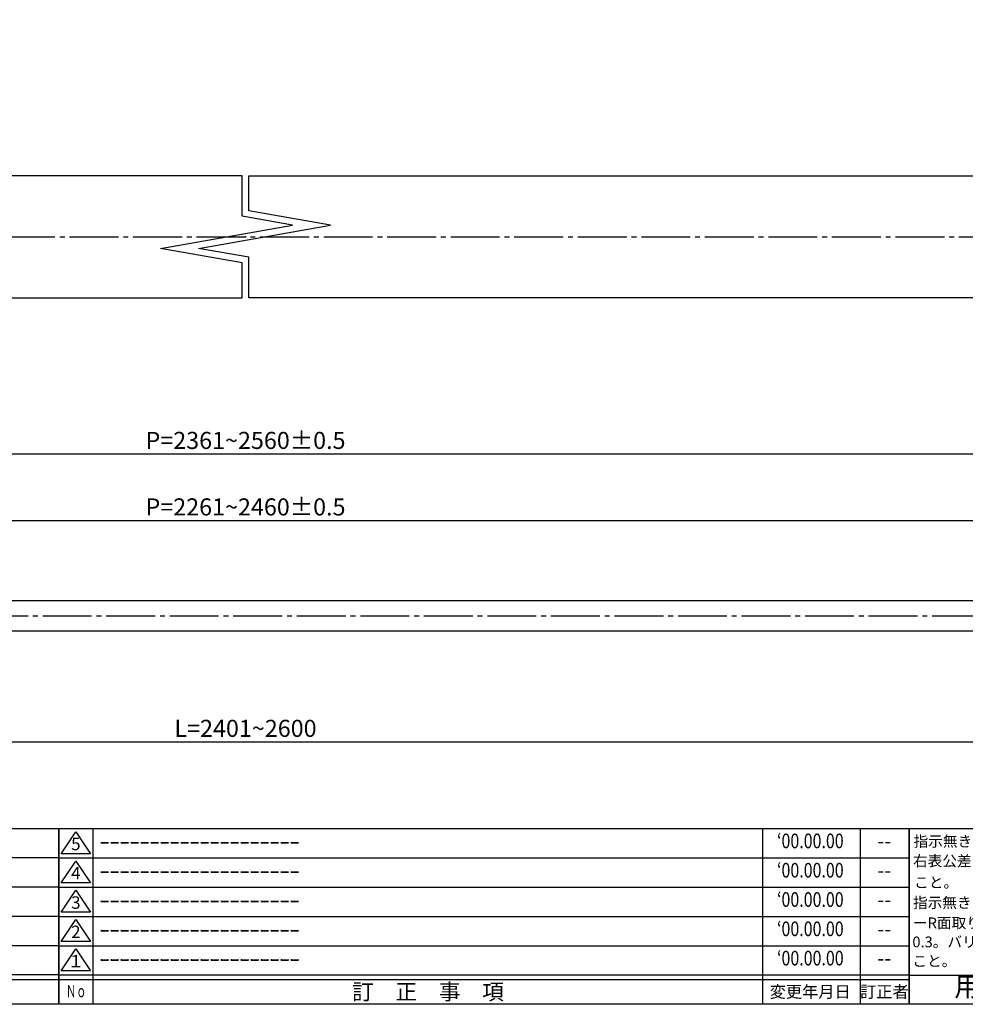
# Model space of a CAD drawing. Units: inches. Extents: x 746 to 1553, y 72 to 632.
# Drawn here: x 1166 to 1359, y 72 to 274 of the extents above; entities that cross this region are included whole.
import ezdxf
from ezdxf.enums import TextEntityAlignment as Align

# ---------------------------------------------------------------- set-up
doc = ezdxf.new("R2010")
doc.units = ezdxf.units.IN
doc.header["$MEASUREMENT"] = 0
doc.linetypes.add('CENS', pattern=[13, 10, -1, 1, -1])
for name, color, linetype in [('01-下書線', 251, 'Continuous'), ('02-実線-1', 7, 'Continuous'), ('06-中心線', 1, 'CENS'), ('10-寸法', 3, 'Continuous'), ('図枠', 7, 'Continuous'), ('図枠-名称', 254, 'Continuous'), ('図枠-文字', 4, 'Continuous'), ('図枠-細線', 251, 'Continuous')]:
    doc.layers.add(name, color=color, linetype=linetype)
doc.styles.add('STD', font='TXT.shx', dxfattribs={"bigfont": 'bigfont.shx'})
doc.dimstyles.new('1：4', dxfattribs={"dimtxt": 3.5, "dimasz": 2.3, "dimexe": 1, "dimexo": 1, "dimgap": 1, "dimtad": 3, "dimlfac": 4, "dimdsep": 46, "dimtxsty": 'STD', "dimblk1": 'ARRI', "dimblk2": 'ARRI', "dimsah": 1, "dimcen": 0, "dimclrd": 3, "dimclre": 3, "dimclrt": 4, "dimadec": 0, "dimazin": 0, "dimtfac": 0.7, "dimtmove": 0, "dimatfit": 0, "dimldrblk": 'ARRI', "dimfxl": 1, "dimtvp": 1, "dimtolj": 1, "dimtzin": 0, "dimarcsym": 0})

# ---------------------------------------------------------------- blocks, each defined once
blk = doc.blocks.new('A$C337F4ABC')
for p, q in [((7.2, 36.81), (7.2, 0.81)), ((51.29, 36.81), (51.29, 0.81)), ((84.36, 36.81), (84.36, 0.81)), ((139.47, 36.81), (139.47, 0.81)), ((150.49, 36.81), (150.49, 0.81)), ((198.99, 6.81), (-0.51, 6.81))]:
    blk.add_line(p, q)
for centre in [(3.34, 33.81), (3.34, 27.81), (3.34, 21.81), (3.34, 15.81), (3.34, 9.81)]:
    blk.add_circle(centre, 2.75)
at = {"layer": '図枠'}
blk.add_lwpolyline([(-0.51, 36.81), (198.99, 36.81), (198.99, 0.81), (-0.51, 0.81)], close=True, dxfattribs=at)
at = {"layer": '図枠-細線'}
for p, q in [((198.99, 30.81), (-0.51, 30.81)), ((198.99, 24.81), (-0.51, 24.81)), ((198.99, 18.81), (-0.51, 18.81)), ((198.99, 12.81), (-0.51, 12.81)), ((198.99, 5.81), (-0.51, 5.81))]:
    blk.add_line(p, q, dxfattribs=at)
at = {"layer": '図枠-文字', "style": 'STD'}
for s, p in [('部 品 名', (27.66, 3.56)), ('材\u3000質', (67.85, 3.56)), ('仕\u3000\u3000上', (112.41, 3.56)), ('数量', (144.96, 3.56)), ('備\u3000\u3000考', (174.35, 3.56))]:
    blk.add_text(s, height=3.25, dxfattribs=at).set_placement(p, align=Align.MIDDLE)
at = {"layer": '図枠-文字', "color": 4, "style": 'STD', "width": 0.950181}
blk.add_text('Ｎｏ', height=2.5, dxfattribs=at).set_placement((1.12, 1.93), (5.71, 1.93), align=Align.FIT)
blk = doc.blocks.new('A$C4AF60884')
at = {"layer": '図枠', "color": 7}
for p, q in [((19.17, 5.75), (19.17, 35.75)), ((38.74, 35.75), (38.74, 5.75)), ((19.17, 30.95), (59.35, 30.95)), ((-0.65, 5.75), (59.35, 5.75))]:
    blk.add_line(p, q, dxfattribs=at)
at = {"layer": '図枠'}
blk.add_lwpolyline([(-0.65, 35.75), (59.35, 35.75), (59.35, -0.25), (-0.65, -0.25)], close=True, dxfattribs=at)
at = {"layer": '図枠-細線', "color": 251}
for p, q in [((19.17, 26.75), (59.35, 26.75)), ((59.35, 22.55), (19.17, 22.55)), ((19.17, 18.35), (59.35, 18.35)), ((59.35, 14.15), (19.17, 14.15)), ((19.17, 9.95), (59.35, 9.95))]:
    blk.add_line(p, q, dxfattribs=at)
at = {"layer": '図枠-文字', "color": 4, "style": 'STD'}
for s, height, p in [('指示無き公差は', 2.2, (0.27, 32.03)), ('右表公差に従う', 2.2, (0.15, 28.01)), ('0.5～3', 2.205, (20.66, 27.77)), ('±0.10', 2.205, (44.41, 27.77)), ('こと。', 2.2, (0.39, 23.62)), ('3～6', 2.205, (20.66, 23.68)), ('±0.10', 2.205, (44.41, 23.57)), ('指示無きコーナ', 2.2, (0.15, 19.47)), ('6～30', 2.205, (20.78, 19.58)), ('±0.20', 2.205, (44.41, 19.37)), ('ーR面取りはR', 2.2, (0.15, 15.33)), ('30～120', 2.205, (20.66, 15.24)), ('±0.30', 2.205, (44.41, 15.17)), ('0.3。バリ無き', 2.2, (0.03, 11.43)), ('120～400', 2.205, (20.66, 10.9)), ('±0.50', 2.205, (44.41, 10.97)), ('こと。', 2.2, (0.03, 7.52)), ('400～1000', 2.205, (20.42, 6.68)), ('±0.80', 2.205, (44.41, 6.77))]:
    blk.add_text(s, height=height, dxfattribs=at).set_placement(p)
at = {"layer": '図枠-文字', "color": 4, "style": 'STD', "width": 0.931818}
blk.add_text('基本寸法（ｍｍ）', height=2.205, dxfattribs=at).set_placement((19.84, 32.28), (37.92, 32.28), align=Align.FIT)
at = {"layer": '図枠-文字', "color": 4, "style": 'STD'}
blk.add_text('公差値（中級）', height=2.205, dxfattribs=at).set_placement((40.67, 32.28), (57.43, 32.28), align=Align.FIT)
blk.add_text('用紙サイズ：Ａ1', height=4, dxfattribs=at).set_placement((29.22, 2.87), align=Align.MIDDLE)
blk = doc.blocks.new('ARRI')
at = {"color": 0, "linetype": 'ByBlock'}
for p, q in [((0, 0), (-1, 0.213)), ((-1, -0.213), (0, 0)), ((0, 0), (-1, 0))]:
    blk.add_line(p, q, dxfattribs=at)
blk = doc.blocks.new('*D69')
at = {"layer": '10-寸法', "color": 3, "lineweight": -2, "transparency": 16777216}
for p, q in [((892.15, 158.65), (892.15, 186.18)), ((1532.15, 158.65), (1532.15, 186.18)), ((894.45, 185.18), (1529.85, 185.18))]:
    blk.add_line(p, q, dxfattribs=at)
at = {"layer": 'Defpoints', "color": 0, "transparency": 16777216}
for p in [(1532.15, 185.18), (892.15, 157.65), (1532.15, 157.65)]:
    blk.add_point(p, dxfattribs=at)
at = {"layer": '10-寸法', "color": 3, "lineweight": -2, "transparency": 16777216, "xscale": 2.3, "yscale": 2.3, "zscale": 2.3, "rotation": 180}
blk.add_blockref('ARRI', (892.15, 185.18), dxfattribs=at)
at = {"layer": '10-寸法', "color": 3, "lineweight": -2, "transparency": 16777216, "xscale": 2.3, "yscale": 2.3, "zscale": 2.3}
blk.add_blockref('ARRI', (1532.15, 185.18), dxfattribs=at)
at = {"layer": '10-寸法', "color": 4, "transparency": 16777216, "insert": (1212.15, 187.93), "char_height": 3.5, "attachment_point": 5, "style": 'STD'}
blk.add_mtext('\\A1;P=2361~2560±0.5', dxfattribs=at)
blk = doc.blocks.new('*D71')
at = {"layer": '10-寸法', "color": 3, "lineweight": -2, "transparency": 16777216}
for p, q in [((904.65, 158.65), (904.65, 172.56)), ((906.95, 171.56), (1517.35, 171.56)), ((1519.65, 158.65), (1519.65, 172.56))]:
    blk.add_line(p, q, dxfattribs=at)
at = {"layer": 'Defpoints', "color": 0, "transparency": 16777216}
for p in [(1519.65, 171.56), (904.65, 157.65), (1519.65, 157.65)]:
    blk.add_point(p, dxfattribs=at)
at = {"layer": '10-寸法', "color": 3, "lineweight": -2, "transparency": 16777216, "xscale": 2.3, "yscale": 2.3, "zscale": 2.3, "rotation": 180}
blk.add_blockref('ARRI', (904.65, 171.56), dxfattribs=at)
at = {"layer": '10-寸法', "color": 3, "lineweight": -2, "transparency": 16777216, "xscale": 2.3, "yscale": 2.3, "zscale": 2.3}
blk.add_blockref('ARRI', (1519.65, 171.56), dxfattribs=at)
at = {"layer": '10-寸法', "color": 4, "transparency": 16777216, "insert": (1212.15, 174.31), "char_height": 3.5, "attachment_point": 5, "style": 'STD'}
blk.add_mtext('\\A1;P=2261~2460±0.5', dxfattribs=at)
blk = doc.blocks.new('*D74')
at = {"layer": '10-寸法', "color": 3, "lineweight": -2, "transparency": 16777216}
for p, q in [((887.15, 148.03), (887.15, 125.22)), ((1537.15, 148.03), (1537.15, 125.22)), ((889.45, 126.22), (1534.85, 126.22))]:
    blk.add_line(p, q, dxfattribs=at)
at = {"layer": 'Defpoints', "color": 0, "transparency": 16777216}
for p in [(887.15, 149.03), (1537.15, 149.03), (1537.15, 126.22)]:
    blk.add_point(p, dxfattribs=at)
at = {"layer": '10-寸法', "color": 3, "lineweight": -2, "transparency": 16777216, "xscale": 2.3, "yscale": 2.3, "zscale": 2.3, "rotation": 180}
blk.add_blockref('ARRI', (887.15, 126.22), dxfattribs=at)
at = {"layer": '10-寸法', "color": 3, "lineweight": -2, "transparency": 16777216, "xscale": 2.3, "yscale": 2.3, "zscale": 2.3}
blk.add_blockref('ARRI', (1537.15, 126.22), dxfattribs=at)
at = {"layer": '10-寸法', "color": 4, "transparency": 16777216, "insert": (1212.15, 128.97), "char_height": 3.5, "attachment_point": 5, "style": 'STD'}
blk.add_mtext('\\A1;L=2401~2600', dxfattribs=at)
blk = doc.blocks.new('A$C503D392F')
at = {"layer": '図枠', "color": 7}
for p, q in [((7.35, 35.76), (7.35, -0.24)), ((144.35, 35.76), (144.35, -0.24)), ((164.35, 35.76), (164.35, -0.24)), ((174.35, 5.76), (0.35, 5.76))]:
    blk.add_line(p, q, dxfattribs=at)
at = {"layer": '図枠'}
blk.add_lwpolyline([(0.35, 35.76), (174.35, 35.76), (174.35, -0.24), (0.35, -0.24)], close=True, dxfattribs=at)
at = {"layer": '図枠-細線', "color": 251}
for p, q in [((0.83, 30.6), (3.83, 35.1)), ((3.83, 35.1), (6.83, 30.6)), ((6.83, 30.6), (0.83, 30.6)), ((0.35, 29.76), (174.35, 29.76)), ((0.83, 24.6), (3.83, 29.1)), ((3.83, 29.1), (6.83, 24.6)), ((6.83, 24.6), (0.83, 24.6)), ((0.35, 23.76), (174.35, 23.76)), ((0.83, 18.6), (3.83, 23.1)), ((3.83, 23.1), (6.83, 18.6)), ((6.83, 18.6), (0.83, 18.6)), ((0.35, 17.76), (174.35, 17.76)), ((0.83, 12.6), (3.83, 17.1)), ((3.83, 17.1), (6.83, 12.6)), ((6.83, 12.6), (0.83, 12.6)), ((0.35, 11.76), (174.35, 11.76)), ((0.83, 6.6), (3.83, 11.1)), ((3.83, 11.1), (6.83, 6.6)), ((6.83, 6.6), (0.83, 6.6)), ((174.35, 4.76), (0.35, 4.76))]:
    blk.add_line(p, q, dxfattribs=at)
at = {"layer": '図枠-文字', "color": 4, "style": 'STD'}
for s, p in [('5', (3.84, 32.26)), ('4', (3.84, 26.26)), ('3', (3.84, 20.26)), ('2', (3.84, 14.26)), ('１', (3.84, 8.26))]:
    blk.add_text(s, height=2.55, dxfattribs=at).set_placement(p, align=Align.MIDDLE)
for s, height, p in [('訂\u3000正\u3000事\u3000項', 3.25, (75.9, 2.33)), ('変更年月日', 2.432, (154.11, 2.33)), ('訂正者', 2.432, (169.3, 2.33))]:
    blk.add_text(s, height=height, dxfattribs=at).set_placement(p, align=Align.MIDDLE_CENTER)
at = {"layer": '図枠-文字', "color": 4, "style": 'STD', "width": 0.862069}
blk.add_text('Ｎｏ', height=2.5, dxfattribs=at).set_placement((1.83, 1.21), (6, 1.21), align=Align.FIT)

msp = doc.modelspace()

# ---------------------------------------------------------------- linework, layer by layer
at = {"layer": '01-下書線', "linetype": 'Continuous'}
for p, q in [((1211.478, 233.833), (1211.478, 242.1386)), ((1212.828, 234.9658), (1212.828, 242.1386)), ((1229.5402, 232.019), (1212.828, 234.9658)), ((1194.7659, 227.2582), (1221.7659, 232.019)), ((1202.5402, 227.2582), (1229.5402, 232.019)), ((1221.7659, 232.019), (1211.478, 233.833)), ((1211.478, 224.3114), (1194.7659, 227.2582)), ((1212.828, 225.4441), (1202.5402, 227.2582)), ((1211.478, 217.1386), (1211.478, 224.3114)), ((1212.828, 217.1386), (1212.828, 225.4441))]:
    msp.add_line(p, q, dxfattribs=at)
at = {"layer": '01-下書線'}
msp.add_point((1212.153, 229.6386), dxfattribs=at)
at = {"layer": '02-実線-1'}
for points in [[(1211.478, 242.1386), (887.653, 242.1386, 0.41421356), (887.153, 241.6386), (887.153, 217.6386, 0.41421356), (887.653, 217.1386), (1211.478, 217.1386)], [(1212.828, 242.1386), (1536.653, 242.1386, -0.41421356), (1537.153, 241.6386), (1537.153, 217.6386, -0.41421356), (1536.653, 217.1386), (1212.828, 217.1386)], [(1212.828, 242.1386), (1536.653, 242.1386, -0.41421356), (1537.153, 241.6386), (1537.153, 217.6386, -0.41421356), (1536.653, 217.1386), (1212.828, 217.1386)]]:
    msp.add_lwpolyline(points, format="xyb", dxfattribs=at)
msp.add_lwpolyline([(887.278, 155.1523), (1537.028, 155.1523, -0.41421356), (1537.153, 155.0273), (1537.153, 149.0273, -0.41421356), (1537.028, 148.9023), (887.278, 148.9023, -0.41421356), (887.153, 149.0273), (887.153, 155.0273, -0.41421356)], format="xyb", close=True, dxfattribs=at)
at = {"layer": '06-中心線'}
for p, q in [((877.153, 229.6386), (1547.153, 229.6386)), ((884.653, 152.0273), (1539.653, 152.0273))]:
    msp.add_line(p, q, dxfattribs=at)
at = {"layer": '図枠'}
msp.add_lwpolyline([(745.9418, 632.4643), (1552.9418, 632.4643), (1552.9418, 72.4643), (745.9418, 72.4643)], close=True, dxfattribs=at)

# ---------------------------------------------------------------- block references
for name, p in [('A$C337F4ABC', (974.9555, 71.656)), ('A$C503D392F', (1173.5887, 72.7055)), ('A$C4AF60884', (1348.5868, 72.7101))]:
    msp.add_blockref(name, p, dxfattribs=at)

# ---------------------------------------------------------------- texts
at = {"layer": '図枠-名称', "style": 'STD', "width": 0.8}
for p in [(1327.7371, 105.5312), (1327.7371, 99.5312), (1327.7371, 93.5312), (1327.7371, 87.5312), (1327.7371, 81.5312)]:
    msp.add_text('‘00.00.00', height=3, dxfattribs=at).set_placement(p, align=Align.MIDDLE)
at = {"layer": '図枠-名称', "style": 'STD'}
for p in [(1182.3013, 105.5315), (1182.3013, 99.5315), (1182.3013, 93.5315), (1182.3013, 87.5315), (1182.3013, 81.5315)]:
    msp.add_text('ｰｰｰｰｰｰｰｰｰｰｰｰｰｰｰｰｰｰｰｰ', height=3, dxfattribs=at).set_placement(p, align=Align.MIDDLE_LEFT)
for p in [(1342.8693, 105.5315), (1342.8693, 99.5315), (1342.8693, 93.5315), (1342.8693, 87.5315), (1342.8693, 81.5315)]:
    msp.add_text('--', height=3, dxfattribs=at).set_placement(p, align=Align.MIDDLE)

# ---------------------------------------------------------------- dimensions: what is measured, and where the dimension line sits
at = {"layer": '10-寸法'}
for base, p1, p2, text, picture, middle in [((1532.153, 185.1755), (892.153, 157.6523), (1532.153, 157.6523), 'P=2361~<>±0.5', '*D69', (1212.153, 187.9255)), ((1537.153, 126.2179), (887.153, 149.0273), (1537.153, 149.0273), 'L=2401~2600', '*D74', (1212.153, 128.9679))]:
    dim = msp.add_linear_dim(base=base, p1=p1, p2=p2, text=text, dimstyle='1：4', dxfattribs=at)
    dim.commit()
    dim.dimension.update_dxf_attribs({"geometry": picture, "text_midpoint": middle})
dim = msp.add_linear_dim(base=(1519.653, 171.5638), p1=(904.653, 157.6523), p2=(1519.653, 157.6523), text='P=2261~2460±0.5', dimstyle='1：4', dxfattribs=at)
dim.commit()
dim.dimension.update_dxf_attribs({"geometry": '*D71', "text_midpoint": (1212.153, 171.5638), "dimtype": 160})

doc.saveas('drawing.dxf')
